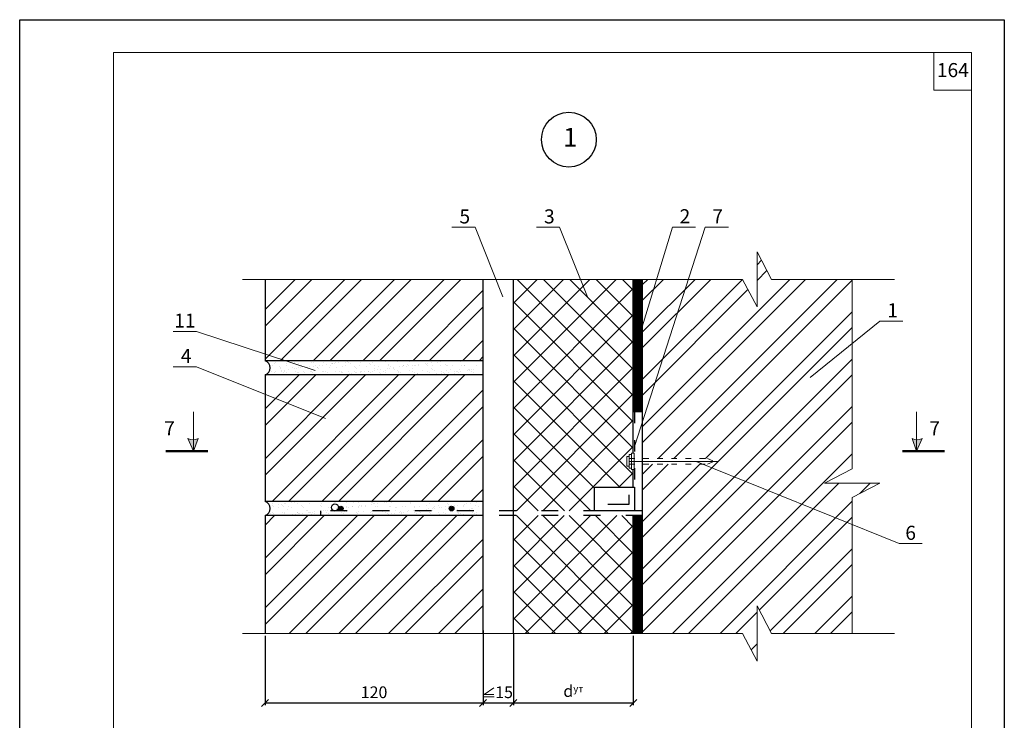
# Model space of a CAD drawing. Units: millimetres. Extents: x -1127 to 2017, y 6600 to 6900.
# Drawn here: x 325 to 535, y 6751 to 6900 of the extents above; entities that cross this region are included whole.
import ezdxf

# ---------------------------------------------------------------- set-up
doc = ezdxf.new("R2010")
doc.units = ezdxf.units.MM
doc.header["$PDMODE"] = 2
doc.linetypes.add('ACAD_ISO03W100', pattern=[30, 12, -18])
doc.layers.get('0').update_dxf_attribs({"plot": 0})
for name, color, linetype, lineweight in [('Вспомогат. линии', 130, 'Continuous', 13), ('вспомогательные линии', 161, 'Continuous', 13), ('Механ. крепление', 192, 'Continuous', 15), ('Надписи', 180, 'Continuous', 13), ('Размеры', 200, 'Continuous', 13), ('Стены', 14, 'Continuous', 30), ('Штампы', 7, 'Continuous', 15), ('Штрих', 151, 'Continuous', 9), ('Штрих доски', 31, 'Continuous', 9)]:
    doc.layers.add(name, color=color, linetype=linetype, lineweight=lineweight)
doc.styles.get("Standard").update_dxf_attribs({"font": 'TIMES.TTF'})
doc.dimstyles.new('ISO-25', dxfattribs={"dimtxt": 2.5, "dimasz": 1.5, "dimexe": 0.5, "dimexo": 0.5, "dimgap": 1, "dimtad": 1, "dimlfac": 100, "dimtxsty": 'Standard', "dimblk": 'OBLIQUE', "dimblk1": 'OBLIQUE', "dimblk2": 'OPEN', "dimcen": 1.5, "dimadec": 0, "dimazin": 0, "dimtfac": 1, "dimtmove": 1, "dimatfit": 3, "dimldrblk": 'OPEN30', "dimfxl": 0, "dimarcsym": 0})

# ---------------------------------------------------------------- blocks, each defined once
blk = doc.blocks.new('_Oblique')
at = {"color": 0, "linetype": 'ByBlock', "lineweight": -2}
blk.add_line((-0.5, -0.5), (0.5, 0.5), dxfattribs=at)
blk = doc.blocks.new('*D96')
at = {"layer": 'Defpoints', "color": 0}
for p in [(377.29, 6769.23), (423.79, 6769.23), (423.79, 6754.45)]:
    blk.add_point(p, dxfattribs=at)
at = {"layer": 'Размеры', "color": 0, "lineweight": -2}
for p, q in [((377.29, 6768.73), (377.29, 6753.95)), ((423.79, 6768.73), (423.79, 6753.95)), ((377.29, 6754.45), (423.79, 6754.45))]:
    blk.add_line(p, q, dxfattribs=at)
at = {"layer": 'Размеры', "color": 0, "lineweight": -2, "xscale": 1.5, "yscale": 1.5, "zscale": 1.5, "rotation": 180}
blk.add_blockref('_Oblique', (377.29, 6754.45), dxfattribs=at)
at = {"layer": 'Размеры', "color": 0, "lineweight": -2, "xscale": 1.5, "yscale": 1.5, "zscale": 1.5}
blk.add_blockref('_Oblique', (423.79, 6754.45), dxfattribs=at)
at = {"layer": 'Размеры', "color": 0, "insert": (400.54, 6756.72), "char_height": 2.5, "attachment_point": 5}
blk.add_mtext('{\\fTimes New Roman|b0|i0|c204|p18;120}', dxfattribs=at)
blk = doc.blocks.new('_Open')
at = {"color": 0, "linetype": 'ByBlock', "lineweight": -2}
for p, q in [((-1, 0.17), (0, 0)), ((-1, -0.17), (0, 0)), ((0, 0), (-1, 0))]:
    blk.add_line(p, q, dxfattribs=at)
blk = doc.blocks.new('_Open30')
at = {"layer": 'Размеры', "color": 0, "lineweight": -2}
for p, q in [((-1, 0.27), (0, 0)), ((0, 0), (-1, -0.27)), ((0, 0), (-1, 0))]:
    blk.add_line(p, q, dxfattribs=at)
blk = doc.blocks.new('*D97')
at = {"layer": 'Defpoints', "color": 0}
for p in [(423.79, 6770.4), (430.25, 6769.61), (430.25, 6754.45)]:
    blk.add_point(p, dxfattribs=at)
at = {"layer": 'Размеры', "color": 0, "lineweight": -2}
for p, q in [((423.79, 6769.9), (423.79, 6753.95)), ((430.25, 6769.11), (430.25, 6753.95)), ((423.79, 6754.45), (430.25, 6754.45))]:
    blk.add_line(p, q, dxfattribs=at)
at = {"layer": 'Размеры', "color": 0, "lineweight": -2, "xscale": 1.5, "yscale": 1.5, "zscale": 1.5, "rotation": 180}
blk.add_blockref('_Oblique', (423.79, 6754.45), dxfattribs=at)
at = {"layer": 'Размеры', "color": 0, "lineweight": -2, "xscale": 1.5, "yscale": 1.5, "zscale": 1.5}
blk.add_blockref('_Oblique', (430.25, 6754.45), dxfattribs=at)
at = {"layer": 'Размеры', "color": 0, "insert": (428.27, 6756.72), "char_height": 2.5, "attachment_point": 5}
blk.add_mtext('{\\fTimes New Roman|b0|i0|c204|p18;15  }', dxfattribs=at)
blk = doc.blocks.new('*D98')
at = {"layer": 'Defpoints', "color": 0}
for p in [(430.25, 6769.61), (455.82, 6769.23), (455.82, 6754.45)]:
    blk.add_point(p, dxfattribs=at)
at = {"layer": 'Размеры', "color": 0, "lineweight": -2}
for p, q in [((430.25, 6769.11), (430.25, 6753.95)), ((455.82, 6768.73), (455.82, 6753.95)), ((430.25, 6754.45), (455.82, 6754.45))]:
    blk.add_line(p, q, dxfattribs=at)
at = {"layer": 'Размеры', "color": 0, "lineweight": -2, "xscale": 1.5, "yscale": 1.5, "zscale": 1.5, "rotation": 180}
blk.add_blockref('_Oblique', (430.25, 6754.45), dxfattribs=at)
at = {"layer": 'Размеры', "color": 0, "lineweight": -2, "xscale": 1.5, "yscale": 1.5, "zscale": 1.5}
blk.add_blockref('_Oblique', (455.82, 6754.45), dxfattribs=at)
at = {"layer": 'Размеры', "color": 0, "insert": (443.03, 6756.97), "char_height": 2.5, "attachment_point": 5}
blk.add_mtext('{\\fSymbol|b0|i0|c2|p18;d\\fTimes New Roman|b0|i0|c204|p18;\\H0.6x;ут\\H1.667x;   }', dxfattribs=at)

msp = doc.modelspace()

# ---------------------------------------------------------------- hatches: boundary and pattern name
at = {"layer": 'Стены', "linetype": 'Continuous', "lineweight": 15}
h = msp.add_hatch(color=0, dxfattribs=at)
h.paths.add_polyline_path([(362.05263, 6810.50576, -0.173713468), (360.8489, 6810.8494), (362.04694, 6808.11823)])
h.paths.add_polyline_path([(363.01188, 6810.8494, -0.139944318), (362.05263, 6810.50576), (362.04694, 6808.11823)])
h = msp.add_hatch(color=0, dxfattribs=at)
h.paths.add_polyline_path([(516.24031, 6810.50576, 0.173713468), (517.44404, 6810.8494), (516.246, 6808.11823)])
h.paths.add_polyline_path([(515.28106, 6810.8494, 0.139944318), (516.24031, 6810.50576), (516.246, 6808.11823)])
at = {"layer": 'Штрих'}
h = msp.add_hatch(dxfattribs=at)
h.set_pattern_fill('ANSI32', color=0, scale=20, style=0)
h.set_pattern_definition([(45, (-844.393, 6772.777), (-5.3033, 5.3033), []), (45, (-840.857, 6772.777), (-5.3033, 5.3033), [])])
h.paths.add_polyline_path([(423.79116, 6827.40394), (423.79116, 6844.74759), (377.28831, 6844.74759), (377.28831, 6827.40394)])
h.paths.add_polyline_path([(377.28831, 6824.40394), (377.28831, 6797.40394), (423.79116, 6797.40394), (423.79116, 6824.40394)])
h.paths.add_polyline_path([(389.2082, 6794.40394), (377.28831, 6794.40394), (377.28831, 6769.23491), (423.79116, 6769.23491), (423.79116, 6794.40394)])
at = {"layer": 'Штрих', "linetype": 'Continuous'}
for points in [[(393.92782, 6795.89915, 1), (392.93579, 6795.89915, 1)], [(392.93579, 6795.89915, 0.311995512), (393.25656, 6795.43512), (393.60705, 6795.43512, 0.311995512), (393.92782, 6795.89915, 1)], [(417.5583, 6795.86797, 1), (416.56627, 6795.86797, 1)], [(416.56627, 6795.86797, 0.311995512), (416.88704, 6795.40394), (417.23753, 6795.40394, 0.311995512), (417.5583, 6795.86797, 1)]]:
    msp.add_hatch(color=0, dxfattribs=at).paths.add_polyline_path(points)
at = {"layer": 'Штрих доски', "linetype": 'Continuous', "ltscale": 100}
h = msp.add_hatch(dxfattribs=at)
h.set_pattern_fill('ANSI32', color=0, scale=0.75, style=0)
h.set_pattern_definition([(45, (-4.586, 814.617), (-5.051394, 5.051394), []), (45, (-1.219, 814.617), (-5.051394, 5.051394), [])])
h.paths.add_polyline_path([(502.51734, 6844.74759), (485.30744, 6844.74759), (482.22348, 6850.63159), (482.22348, 6844.74759), (482.22348, 6838.8636), (479.13951, 6844.74759), (467.1807, 6844.74759), (457.81838, 6818.75625), (457.81838, 6818.61107), (457.81838, 6806.54112), (471.68059, 6806.54112), (473.04393, 6805.94112), (471.68059, 6805.34112), (457.81838, 6805.34112), (457.81838, 6769.23491), (479.13951, 6769.23491), (482.22348, 6763.35091), (482.22348, 6769.23491), (482.22348, 6775.11891), (485.30744, 6769.23491), (502.51734, 6769.23491), (502.51734, 6798.21288), (508.40134, 6801.29685), (502.51734, 6801.29685), (496.63335, 6801.29685), (502.51734, 6804.38081)])
h.paths.add_polyline_path([(467.1807, 6844.74759), (460.82208, 6844.74759), (457.81838, 6834.8478), (457.81838, 6818.75625)], flags=17)
h.paths.add_polyline_path([(460.82208, 6844.74759), (457.81838, 6844.74759), (457.81838, 6835.51153), (457.81838, 6834.8478)], flags=16)
h = msp.add_hatch(dxfattribs=at)
h.set_pattern_fill('ANSI37', color=0, scale=1.25, style=0)
h.set_pattern_definition([(45, (-4.5863, 814.617), (-2.80633, 2.80633), []), (135, (-4.5863, 814.617), (-2.80633, -2.80633), [])])
h.paths.add_polyline_path([(455.81838, 6844.74759), (430.24941, 6844.74759), (430.24941, 6795.40394), (447.54058, 6795.40394), (447.54058, 6800.40871), (455.81838, 6800.40871), (455.81838, 6804.2119), (455.47579, 6804.2119), (455.47579, 6804.503), (454.9487, 6804.503), (454.9487, 6804.92111), (454.42161, 6804.92111), (454.42161, 6806.95987), (454.9487, 6806.95987), (454.9487, 6807.37798), (455.47579, 6807.37925), (455.47579, 6807.67035), (455.81838, 6807.67035)])
h.paths.add_polyline_path([(455.81838, 6794.40394), (430.24941, 6794.40394), (430.24941, 6769.23491), (455.81838, 6769.23491), (455.81838, 6777.50348)])

# ---------------------------------------------------------------- linework, layer by layer
at = {"color": 0}
for p, q in [((324.95806, 6604.10722), (324.95806, 6900.10722)), ((324.95806, 6900.10722), (534.95806, 6900.10722)), ((534.95806, 6900.10722), (534.95806, 6604.10722))]:
    msp.add_line(p, q, dxfattribs=at)
at = {"layer": 'Вспомогат. линии', "color": 0}
for p, q in [((485.30744, 6844.74759), (482.22348, 6850.63159)), ((482.22348, 6850.63159), (482.22348, 6844.74759)), ((479.13951, 6844.74759), (372.50398, 6844.74759)), ((479.13951, 6844.74759), (482.22348, 6838.8636)), ((482.22348, 6838.8636), (482.22348, 6844.74759)), ((511.57111, 6844.74759), (485.30744, 6844.74759)), ((502.51734, 6844.74759), (502.51734, 6804.38081)), ((502.51734, 6804.38081), (496.63335, 6801.29685)), ((496.63335, 6801.29685), (502.51734, 6801.29685)), ((502.51734, 6798.21288), (508.40134, 6801.29685)), ((508.40134, 6801.29685), (502.51734, 6801.29685)), ((502.51734, 6798.21288), (502.51734, 6769.23491)), ((482.22348, 6775.11891), (482.22348, 6769.23491)), ((485.30744, 6769.23491), (482.22348, 6775.11891)), ((479.13951, 6769.23491), (372.50398, 6769.23491)), ((479.13951, 6769.23491), (482.22348, 6763.35091)), ((482.22348, 6763.35091), (482.22348, 6769.23491)), ((511.57111, 6769.23491), (485.30744, 6769.23491))]:
    msp.add_line(p, q, dxfattribs=at)
at = {"layer": 'вспомогательные линии', "color": 0, "linetype": 'Continuous', "lineweight": 30}
msp.add_circle((442.08164, 6874.54236), 5.84184, dxfattribs=at)
at = {"layer": 'Механ. крепление', "color": 0, "linetype": 'ACAD_ISO03W100', "lineweight": 30, "ltscale": 0.2}
for p, q in [((456.11916, 6816.47831), (456.11916, 6795.40394)), ((389.2082, 6794.40394), (389.2082, 6795.40394))]:
    msp.add_line(p, q, dxfattribs=at)
at = {"layer": 'Механ. крепление', "color": 0, "linetype": 'ACAD_ISO03W100', "ltscale": 0.1}
for p, q in [((454.9487, 6806.54112), (471.68059, 6806.54112)), ((471.68059, 6806.54112), (473.04393, 6805.94112)), ((454.9487, 6805.34112), (471.68059, 6805.34112)), ((471.68059, 6805.34112), (473.04393, 6805.94112))]:
    msp.add_line(p, q, dxfattribs=at)
at = {"layer": 'Механ. крепление', "color": 0}
msp.add_line((454.9487, 6805.94112), (474.01079, 6805.94112), dxfattribs=at)
at = {"layer": 'Механ. крепление', "color": 0, "linetype": 'ACAD_ISO03W100', "lineweight": 30, "ltscale": 0.3}
for p, q in [((457.81838, 6795.40394), (389.2082, 6795.40394)), ((457.81838, 6794.40394), (389.2082, 6794.40394))]:
    msp.add_line(p, q, dxfattribs=at)
at = {"layer": 'Механ. крепление', "color": 0}
for points in [[(454.42161, 6804.92111), (454.42161, 6806.95987), (454.9487, 6806.95987), (454.9487, 6804.92111)], [(454.9487, 6804.503), (454.9487, 6807.37798), (455.47579, 6807.37925), (455.47579, 6804.503)], [(455.47579, 6804.2119), (455.47579, 6807.67035), (456.00288, 6807.67035), (456.00288, 6804.2119)]]:
    msp.add_lwpolyline(points, close=True, dxfattribs=at)
at = {"layer": 'Надписи', "color": 0}
for p, q in [((422.06717, 6855.85078), (417.14121, 6855.85078)), ((428.0067, 6841.0315), (422.06717, 6855.85078)), ((440.10886, 6855.85078), (435.1829, 6855.85078)), ((446.04839, 6841.0315), (440.10886, 6855.85078)), ((456.11916, 6809.13822), (471.18017, 6855.85078)), ((457.03391, 6832.26227), (464.19089, 6855.85078)), ((469.11686, 6855.85078), (464.19089, 6855.85078)), ((476.10613, 6855.85078), (471.18017, 6855.85078)), ((493.56662, 6823.8021), (508.39511, 6835.8414)), ((513.32107, 6835.8414), (508.39511, 6835.8414)), ((362.63758, 6833.61596), (357.71162, 6833.61596)), ((387.95454, 6825.34585), (362.63758, 6833.61596)), ((362.63758, 6826.11861), (357.71162, 6826.11861)), ((390.19016, 6815.11771), (362.63758, 6826.11861)), ((469.24367, 6805.94112), (512.50309, 6788.43519)), ((517.42905, 6788.43519), (512.50309, 6788.43519))]:
    msp.add_line(p, q, dxfattribs=at)
at = {"layer": 'Размеры', "color": 0}
for points in [[(426.10908, 6757.6871), (424.03467, 6756.25772), (426.06994, 6756.25772)], [(426.14823, 6755.71065), (424.03467, 6755.71065)]]:
    msp.add_lwpolyline(points, dxfattribs=at)
at = {"layer": 'Стены', "color": 0, "linetype": 'Continuous'}
for p, q in [((377.28831, 6844.74759), (377.28831, 6827.40394)), ((423.79116, 6827.40394), (377.28831, 6827.40394)), ((423.79116, 6824.40394), (377.28831, 6824.40394)), ((377.28831, 6824.40394), (377.28831, 6797.40394)), ((423.79116, 6797.40394), (377.28831, 6797.40394)), ((377.28831, 6794.40394), (377.28831, 6769.23491)), ((423.79116, 6794.40394), (377.28831, 6794.40394))]:
    msp.add_line(p, q, dxfattribs=at)
at = {"layer": 'Стены', "color": 0}
for p, q in [((423.79116, 6769.23491), (423.79116, 6844.74759)), ((430.24941, 6769.23491), (430.24941, 6844.74759)), ((455.81838, 6807.67035), (455.81838, 6844.74759)), ((457.81838, 6769.23491), (457.81838, 6844.74759)), ((457.81838, 6816.47831), (456.11916, 6816.47831)), ((455.81838, 6800.40871), (455.81838, 6804.2119)), ((455.81838, 6769.23491), (455.81838, 6794.40394))]:
    msp.add_line(p, q, dxfattribs=at)
at = {"layer": 'Стены', "color": 0, "linetype": 'Continuous', "lineweight": 15}
for p, q in [((362.04662, 6808.13236), (362.04662, 6816.48106)), ((516.24632, 6808.13236), (516.24632, 6816.48106))]:
    msp.add_line(p, q, dxfattribs=at)
at = {"layer": 'Стены', "color": 0, "linetype": 'Continuous', "lineweight": 50, "ltscale": 0.5}
for p, q in [((356.11442, 6808.13236), (365.06492, 6808.13236)), ((522.17851, 6808.13236), (513.22801, 6808.13236))]:
    msp.add_line(p, q, dxfattribs=at)
at = {"layer": 'Стены', "color": 0, "linetype": 'Continuous', "lineweight": 15}
for points in [[(360.8489, 6810.8494), (362.04694, 6808.11823), (363.01188, 6810.8494)], [(517.44404, 6810.8494), (516.246, 6808.11823), (515.28106, 6810.8494)]]:
    msp.add_lwpolyline(points, dxfattribs=at)
at = {"layer": 'Стены', "color": 0, "linetype": 'Continuous'}
msp.add_lwpolyline([(447.54058, 6800.40871), (456.11916, 6800.40871), (456.11916, 6795.40394), (447.54058, 6795.40394)], close=True, dxfattribs=at)
msp.add_lwpolyline([(450.37996, 6796.81627), (454.95936, 6796.81627), (454.95936, 6798.81248)], dxfattribs=at)
for centre, radius in [((392.19715, 6796.11597), 0.74402), ((393.4318, 6795.89915), 0.49602), ((417.06228, 6795.86797), 0.49602)]:
    msp.add_circle(centre, radius, dxfattribs=at)
for centre in [(376.78831, 6825.90394), (376.78831, 6795.90394)]:
    msp.add_arc(centre, 1.58114, 288.4349488, 71.5650512, dxfattribs=at)
at = {"layer": 'Стены', "color": 0, "linetype": 'Continuous', "lineweight": 15}
for centre in [(361.93039, 6812.35765), (516.36255, 6812.35765)]:
    msp.add_arc(centre, 1.85592, 234.3576224, 305.6423776, dxfattribs=at)
at = {"layer": 'Штампы', "color": 0}
for p, q in [((344.95806, 6611.10722), (344.95806, 6893.10722)), ((344.95806, 6893.10722), (527.95806, 6893.10722)), ((527.95806, 6893.10722), (527.95806, 6611.10722))]:
    msp.add_line(p, q, dxfattribs=at)
msp.add_lwpolyline([(527.95806, 6885.10722), (519.95806, 6885.10722), (519.95806, 6893.10722)], dxfattribs=at)
at = {"layer": 'Штрих', "color": 0, "linetype": 'Continuous'}
for p, q in [((380.38131, 6827.35248), (380.38131, 6827.35248)), ((383.49545, 6827.35814), (383.49545, 6827.35814)), ((386.60959, 6827.3638), (386.60959, 6827.3638)), ((389.72374, 6827.36946), (389.72374, 6827.36946)), ((392.83788, 6827.37512), (392.83788, 6827.37512)), ((394.3412, 6827.11513), (394.3412, 6827.11513)), ((394.86171, 6827.18365), (394.86171, 6827.18365)), ((395.6747, 6827.29068), (395.6747, 6827.29068)), ((395.95202, 6827.38078), (395.95202, 6827.38078)), ((397.61982, 6827.10889), (397.61982, 6827.10889)), ((399.06616, 6827.38644), (399.06616, 6827.38644)), ((402.1803, 6827.3921), (402.1803, 6827.3921)), ((402.8788, 6827.19393), (402.8788, 6827.19393)), ((405.29444, 6827.39776), (405.29444, 6827.39776)), ((405.49639, 6827.22732), (405.49639, 6827.22732)), ((408.05448, 6827.21505), (408.05448, 6827.21505)), ((408.40859, 6827.40341), (408.40859, 6827.40341)), ((410.75537, 6827.31236), (410.75537, 6827.31236)), ((410.84906, 6827.35068), (410.84906, 6827.35068)), ((413.37296, 6827.34575), (413.37296, 6827.34575)), ((414.10561, 6827.12801), (414.10561, 6827.12801)), ((414.62612, 6827.19653), (414.62612, 6827.19653)), ((415.4391, 6827.30357), (415.4391, 6827.30357)), ((415.93105, 6827.33348), (415.93105, 6827.33348)), ((418.72663, 6827.39678), (418.72663, 6827.39678)), ((418.91095, 6827.22789), (418.91095, 6827.22789)), ((378.71107, 6825.05738), (378.71107, 6825.05738)), ((378.78527, 6826.37968), (378.78527, 6826.37968)), ((379.24908, 6826.83865), (379.24908, 6826.83865)), ((379.47151, 6827.04464), (379.47151, 6827.04464)), ((379.52406, 6825.16441), (379.52406, 6825.16441)), ((380.46684, 6826.13259), (380.46684, 6826.13259)), ((380.51797, 6825.83715), (380.51797, 6825.83715)), ((380.65116, 6825.96369), (380.65116, 6825.96369)), ((380.76724, 6825.11703), (380.76724, 6825.11703)), ((380.88234, 6825.34323), (380.88234, 6825.34323)), ((381.40285, 6825.41176), (381.40285, 6825.41176)), ((381.52115, 6825.1665), (381.52115, 6825.1665)), ((381.86667, 6826.87204), (381.86667, 6826.87204)), ((381.89941, 6826.38534), (381.89941, 6826.38534)), ((382.21583, 6825.51879), (382.21583, 6825.51879)), ((383.21886, 6825.93445), (383.21886, 6825.93445)), ((383.47297, 6827.01027), (383.47297, 6827.01027)), ((383.57411, 6825.69761), (383.57411, 6825.69761)), ((383.65729, 6826.84137), (383.65729, 6826.84137)), ((383.88138, 6825.12269), (383.88138, 6825.12269)), ((384.09462, 6825.76614), (384.09462, 6825.76614)), ((384.42476, 6826.85977), (384.42476, 6826.85977)), ((384.52727, 6826.04417), (384.52727, 6826.04417)), ((384.9076, 6825.87317), (384.9076, 6825.87317)), ((385.01356, 6826.391), (385.01356, 6826.391)), ((385.5226, 6825.13213), (385.5226, 6825.13213)), ((385.83645, 6825.96784), (385.83645, 6825.96784)), ((386.26588, 6826.05199), (386.26588, 6826.05199)), ((386.78639, 6826.12052), (386.78639, 6826.12052)), ((386.99553, 6825.12835), (386.99553, 6825.12835)), ((387.12565, 6826.95708), (387.12565, 6826.95708)), ((387.18865, 6825.03026), (387.18865, 6825.03026)), ((387.5334, 6826.92185), (387.5334, 6826.92185)), ((387.59938, 6826.22755), (387.59938, 6826.22755)), ((388.1277, 6826.39666), (388.1277, 6826.39666)), ((388.39454, 6825.95557), (388.39454, 6825.95557)), ((388.52872, 6826.0098), (388.52872, 6826.0098)), ((388.71304, 6825.8409), (388.71304, 6825.8409)), ((388.95766, 6826.40637), (388.95766, 6826.40637)), ((389.47817, 6826.47489), (389.47817, 6826.47489)), ((389.58303, 6825.04371), (389.58303, 6825.04371)), ((389.74324, 6826.99047), (389.74324, 6826.99047)), ((389.80624, 6825.06364), (389.80624, 6825.06364)), ((390.10967, 6825.13401), (390.10967, 6825.13401)), ((390.29115, 6826.58193), (390.29115, 6826.58193)), ((391.09544, 6826.05288), (391.09544, 6826.05288)), ((391.24184, 6826.40232), (391.24184, 6826.40232)), ((391.53485, 6826.88748), (391.53485, 6826.88748)), ((391.64943, 6826.76075), (391.64943, 6826.76075)), ((391.71917, 6826.71858), (391.71917, 6826.71858)), ((392.16994, 6826.82927), (392.16994, 6826.82927)), ((392.30133, 6826.9782), (392.30133, 6826.9782)), ((392.36433, 6825.05137), (392.36433, 6825.05137)), ((392.58916, 6825.92138), (392.58916, 6825.92138)), ((392.98292, 6826.9363), (392.98292, 6826.9363)), ((393.22381, 6825.13967), (393.22381, 6825.13967)), ((393.58448, 6825.00934), (393.58448, 6825.00934)), ((393.71303, 6826.08627), (393.71303, 6826.08627)), ((394.35598, 6826.40798), (394.35598, 6826.40798)), ((395.00223, 6827.07551), (395.00223, 6827.07551)), ((395.06522, 6825.14868), (395.06522, 6825.14868)), ((395.59528, 6826.79906), (395.59528, 6826.79906)), ((396.27112, 6826.074), (396.27112, 6826.074)), ((396.33795, 6825.14533), (396.33795, 6825.14533)), ((396.59061, 6825.88701), (396.59061, 6825.88701)), ((396.77493, 6825.71811), (396.77493, 6825.71811)), ((397.47012, 6826.41364), (397.47012, 6826.41364)), ((397.68281, 6825.18207), (397.68281, 6825.18207)), ((397.95497, 6825.00174), (397.95497, 6825.00174)), ((398.47548, 6825.07026), (398.47548, 6825.07026)), ((398.97201, 6826.17131), (398.97201, 6826.17131)), ((399.28846, 6825.17729), (399.28846, 6825.17729)), ((399.45209, 6825.15099), (399.45209, 6825.15099)), ((399.59673, 6826.76469), (399.59673, 6826.76469)), ((399.78105, 6826.59579), (399.78105, 6826.59579)), ((400.17791, 6827.09663), (400.17791, 6827.09663)), ((400.2409, 6825.1698), (400.2409, 6825.1698)), ((400.58427, 6826.4193), (400.58427, 6826.4193)), ((400.64674, 6825.35612), (400.64674, 6825.35612)), ((400.65104, 6825.79859), (400.65104, 6825.79859)), ((401.16725, 6825.42464), (401.16725, 6825.42464)), ((401.5896, 6826.2047), (401.5896, 6826.2047)), ((401.98024, 6825.53167), (401.98024, 6825.53167)), ((402.56624, 6825.15664), (402.56624, 6825.15664)), ((402.94179, 6825.26711), (402.94179, 6825.26711)), ((403.33852, 6825.71049), (403.33852, 6825.71049)), ((403.65717, 6826.67627), (403.65717, 6826.67627)), ((403.69841, 6826.42496), (403.69841, 6826.42496)), ((403.85903, 6825.77902), (403.85903, 6825.77902)), ((404.14769, 6826.19243), (404.14769, 6826.19243)), ((404.65249, 6825.76422), (404.65249, 6825.76422)), ((404.67201, 6825.88605), (404.67201, 6825.88605)), ((404.83681, 6825.59532), (404.83681, 6825.59532)), ((405.55938, 6825.3005), (405.55938, 6825.3005)), ((405.68038, 6825.1623), (405.68038, 6825.1623)), ((406.03029, 6826.06487), (406.03029, 6826.06487)), ((406.5508, 6826.1334), (406.5508, 6826.1334)), ((406.81255, 6826.43062), (406.81255, 6826.43062)), ((406.84858, 6826.28974), (406.84858, 6826.28974)), ((407.36378, 6826.24043), (407.36378, 6826.24043)), ((407.65862, 6826.6419), (407.65862, 6826.6419)), ((407.84294, 6826.473), (407.84294, 6826.473)), ((408.11747, 6825.28823), (408.11747, 6825.28823)), ((408.71293, 6825.6758), (408.71293, 6825.6758)), ((408.72206, 6826.41925), (408.72206, 6826.41925)), ((408.79452, 6825.16796), (408.79452, 6825.16796)), ((409.24257, 6826.48778), (409.24257, 6826.48778)), ((409.46617, 6826.32312), (409.46617, 6826.32312)), ((409.92669, 6826.43628), (409.92669, 6826.43628)), ((410.05556, 6826.59481), (410.05556, 6826.59481)), ((410.81837, 6825.38554), (410.81837, 6825.38554)), ((411.41384, 6826.77363), (411.41384, 6826.77363)), ((411.71905, 6826.55348), (411.71905, 6826.55348)), ((411.90866, 6825.17362), (411.90866, 6825.17362)), ((411.93434, 6826.84216), (411.93434, 6826.84216)), ((412.02426, 6826.31085), (412.02426, 6826.31085)), ((412.71438, 6825.64143), (412.71438, 6825.64143)), ((412.74733, 6826.94919), (412.74733, 6826.94919)), ((412.8987, 6825.47254), (412.8987, 6825.47254)), ((413.04083, 6826.44193), (413.04083, 6826.44193)), ((413.43596, 6825.41892), (413.43596, 6825.41892)), ((414.72516, 6826.40816), (414.72516, 6826.40816)), ((415.0228, 6825.17928), (415.0228, 6825.17928)), ((415.7205, 6826.51911), (415.7205, 6826.51911)), ((415.90482, 6826.35021), (415.90482, 6826.35021)), ((415.99405, 6825.40666), (415.99405, 6825.40666)), ((416.15498, 6826.44759), (416.15498, 6826.44759)), ((416.77481, 6825.55301), (416.77481, 6825.55301)), ((417.34275, 6826.44155), (417.34275, 6826.44155)), ((417.71938, 6825.01462), (417.71938, 6825.01462)), ((418.13694, 6825.18494), (418.13694, 6825.18494)), ((418.23989, 6825.08315), (418.23989, 6825.08315)), ((418.69494, 6825.50396), (418.69494, 6825.50396)), ((419.05287, 6825.19018), (419.05287, 6825.19018)), ((419.26912, 6826.45325), (419.26912, 6826.45325)), ((419.78094, 6826.43069), (419.78094, 6826.43069)), ((419.90084, 6826.42928), (419.90084, 6826.42928)), ((420.41115, 6825.369), (420.41115, 6825.369)), ((420.77626, 6825.51864), (420.77626, 6825.51864)), ((420.93166, 6825.43752), (420.93166, 6825.43752)), ((420.96058, 6825.34975), (420.96058, 6825.34975)), ((421.25109, 6825.1906), (421.25109, 6825.1906)), ((421.31253, 6825.53735), (421.31253, 6825.53735)), ((421.74464, 6825.54456), (421.74464, 6825.54456)), ((422.38326, 6826.45891), (422.38326, 6826.45891)), ((378.0748, 6824.84272), (378.0748, 6824.84272)), ((378.19057, 6824.98885), (378.19057, 6824.98885)), ((379.31207, 6824.91183), (379.31207, 6824.91183)), ((381.18894, 6824.84838), (381.18894, 6824.84838)), ((381.92966, 6824.94522), (381.92966, 6824.94522)), ((384.30308, 6824.85404), (384.30308, 6824.85404)), ((384.48775, 6824.93295), (384.48775, 6824.93295)), ((385.70692, 6824.96323), (385.70692, 6824.96323)), ((387.41722, 6824.8597), (387.41722, 6824.8597)), ((390.53136, 6824.86536), (390.53136, 6824.86536)), ((393.64551, 6824.87102), (393.64551, 6824.87102)), ((393.7688, 6824.84044), (393.7688, 6824.84044)), ((393.90492, 6824.46854), (393.90492, 6824.46854)), ((395.2632, 6824.64736), (395.2632, 6824.64736)), ((395.78371, 6824.71588), (395.78371, 6824.71588)), ((396.59669, 6824.82292), (396.59669, 6824.82292)), ((396.75965, 6824.87668), (396.75965, 6824.87668)), ((397.64491, 6824.92092), (397.64491, 6824.92092)), ((399.87379, 6824.88234), (399.87379, 6824.88234)), ((401.64637, 6824.88655), (401.64637, 6824.88655)), ((401.83068, 6824.71765), (401.83068, 6824.71765)), ((402.98793, 6824.88799), (402.98793, 6824.88799)), ((405.7068, 6824.79813), (405.7068, 6824.79813)), ((406.10207, 6824.89365), (406.10207, 6824.89365)), ((409.21622, 6824.89931), (409.21622, 6824.89931)), ((409.70825, 6824.76376), (409.70825, 6824.76376)), ((409.89257, 6824.59486), (409.89257, 6824.59486)), ((412.33036, 6824.90497), (412.33036, 6824.90497)), ((413.66932, 6824.48142), (413.66932, 6824.48142)), ((413.76868, 6824.67534), (413.76868, 6824.67534)), ((414.78815, 6824.48134), (414.78815, 6824.48134)), ((415.0276, 6824.66024), (415.0276, 6824.66024)), ((415.4445, 6824.91063), (415.4445, 6824.91063)), ((415.54811, 6824.72877), (415.54811, 6824.72877)), ((416.3611, 6824.8358), (416.3611, 6824.8358)), ((417.40574, 6824.51473), (417.40574, 6824.51473)), ((417.77013, 6824.64097), (417.77013, 6824.64097)), ((417.95445, 6824.47207), (417.95445, 6824.47207)), ((418.55864, 6824.91629), (418.55864, 6824.91629)), ((419.96383, 6824.50246), (419.96383, 6824.50246)), ((421.67278, 6824.92195), (421.67278, 6824.92195)), ((421.83057, 6824.55255), (421.83057, 6824.55255)), ((377.61628, 6797.28062), (377.61628, 6797.28062)), ((378.89892, 6796.60145), (378.89892, 6796.60145)), ((378.90478, 6796.94706), (378.90478, 6796.94706)), ((379.13439, 6796.31348), (379.13439, 6796.31348)), ((380.25697, 6796.00947), (380.25697, 6796.00947)), ((380.2572, 6796.78028), (380.2572, 6796.78028)), ((380.73042, 6797.28628), (380.73042, 6797.28628)), ((380.77771, 6796.8488), (380.77771, 6796.8488)), ((381.0134, 6796.5735), (381.0134, 6796.5735)), ((381.19772, 6796.4046), (381.19772, 6796.4046)), ((381.46287, 6796.93479), (381.46287, 6796.93479)), ((381.5907, 6796.95583), (381.5907, 6796.95583)), ((382.06771, 6795.6074), (382.06771, 6795.6074)), ((382.24853, 6796.31914), (382.24853, 6796.31914)), ((382.87456, 6796.04286), (382.87456, 6796.04286)), ((382.94898, 6797.13465), (382.94898, 6797.13465)), ((383.46949, 6797.20318), (383.46949, 6797.20318)), ((383.84457, 6797.29194), (383.84457, 6797.29194)), ((384.16376, 6797.0321), (384.16376, 6797.0321)), ((384.20384, 6797.28228), (384.20384, 6797.28228)), ((384.28247, 6797.31021), (384.28247, 6797.31021)), ((385.07383, 6796.48508), (385.07383, 6796.48508)), ((385.36267, 6796.3248), (385.36267, 6796.3248)), ((385.43265, 6796.03059), (385.43265, 6796.03059)), ((386.78135, 6797.06549), (386.78135, 6797.06549)), ((386.95871, 6797.2976), (386.95871, 6797.2976)), ((388.07996, 6797.36275), (388.07996, 6797.36275)), ((389.07528, 6796.45071), (389.07528, 6796.45071)), ((389.2596, 6796.28181), (389.2596, 6796.28181)), ((389.33944, 6797.05322), (389.33944, 6797.05322)), ((390.07285, 6797.30326), (390.07285, 6797.30326)), ((390.75114, 6796.16129), (390.75114, 6796.16129)), ((391.59095, 6796.33612), (391.59095, 6796.33612)), ((391.94629, 6795.73002), (391.94629, 6795.73002)), ((392.04034, 6797.15052), (392.04034, 6797.15052)), ((392.08141, 6797.32838), (392.08141, 6797.32838)), ((392.26573, 6797.15949), (392.26573, 6797.15949)), ((392.4668, 6795.79855), (392.4668, 6795.79855)), ((393.13572, 6796.36229), (393.13572, 6796.36229)), ((393.18699, 6797.30892), (393.18699, 6797.30892)), ((393.27978, 6795.90558), (393.27978, 6795.90558)), ((393.30923, 6796.14902), (393.30923, 6796.14902)), ((394.63806, 6796.0844), (394.63806, 6796.0844)), ((394.65793, 6797.18391), (394.65793, 6797.18391)), ((394.7051, 6796.34178), (394.7051, 6796.34178)), ((395.15857, 6796.15293), (395.15857, 6796.15293)), ((395.97156, 6796.25996), (395.97156, 6796.25996)), ((396.01012, 6796.24633), (396.01012, 6796.24633)), ((396.14184, 6797.23996), (396.14184, 6797.23996)), ((396.30113, 6797.31457), (396.30113, 6797.31457)), ((397.13717, 6796.32792), (397.13717, 6796.32792)), ((397.21602, 6797.17164), (397.21602, 6797.17164)), ((397.32149, 6796.15902), (397.32149, 6796.15902)), ((397.32984, 6796.43878), (397.32984, 6796.43878)), ((397.81924, 6796.34744), (397.81924, 6796.34744)), ((397.85035, 6796.50731), (397.85035, 6796.50731)), ((398.62771, 6796.27971), (398.62771, 6796.27971)), ((398.66333, 6796.61434), (398.66333, 6796.61434)), ((399.41528, 6797.32023), (399.41528, 6797.32023)), ((399.91691, 6797.26895), (399.91691, 6797.26895)), ((400.02161, 6796.79316), (400.02161, 6796.79316)), ((400.14329, 6797.20559), (400.14329, 6797.20559)), ((400.32761, 6797.0367), (400.32761, 6797.0367)), ((400.54212, 6796.86168), (400.54212, 6796.86168)), ((400.93338, 6796.35309), (400.93338, 6796.35309)), ((401.1858, 6796.26745), (401.1858, 6796.26745)), ((401.1976, 6796.2395), (401.1976, 6796.2395)), ((401.3551, 6796.96872), (401.3551, 6796.96872)), ((402.52942, 6797.32589), (402.52942, 6797.32589)), ((402.5345, 6797.30234), (402.5345, 6797.30234)), ((402.71338, 6797.14754), (402.71338, 6797.14754)), ((403.23389, 6797.21606), (403.23389, 6797.21606)), ((403.88669, 6796.36475), (403.88669, 6796.36475)), ((404.04688, 6797.3231), (404.04688, 6797.3231)), ((404.04752, 6796.35875), (404.04752, 6796.35875)), ((404.20373, 6797.11718), (404.20373, 6797.11718)), ((405.09259, 6797.29007), (405.09259, 6797.29007)), ((405.19905, 6796.20513), (405.19905, 6796.20513)), ((405.38337, 6796.03623), (405.38337, 6796.03623)), ((405.64356, 6797.33155), (405.64356, 6797.33155)), ((406.50428, 6796.39814), (406.50428, 6796.39814)), ((407.16166, 6796.36441), (407.16166, 6796.36441)), ((407.79348, 6797.38738), (407.79348, 6797.38738)), ((408.20518, 6797.0828), (408.20518, 6797.0828)), ((408.3895, 6796.91391), (408.3895, 6796.91391)), ((408.7577, 6797.33721), (408.7577, 6797.33721)), ((409.06237, 6796.38587), (409.06237, 6796.38587)), ((409.25948, 6796.11671), (409.25948, 6796.11671)), ((410.27581, 6796.37007), (410.27581, 6796.37007)), ((411.7107, 6795.74291), (411.7107, 6795.74291)), ((411.76327, 6796.48318), (411.76327, 6796.48318)), ((411.87184, 6797.34287), (411.87184, 6797.34287)), ((412.23121, 6795.81143), (412.23121, 6795.81143)), ((412.26561, 6796.99439), (412.26561, 6796.99439)), ((413.04419, 6795.91846), (413.04419, 6795.91846)), ((413.26094, 6796.08234), (413.26094, 6796.08234)), ((413.38995, 6796.37573), (413.38995, 6796.37573)), ((413.44525, 6795.91344), (413.44525, 6795.91344)), ((414.38086, 6796.51657), (414.38086, 6796.51657)), ((414.40247, 6796.09728), (414.40247, 6796.09728)), ((414.92298, 6796.16581), (414.92298, 6796.16581)), ((414.98599, 6797.34853), (414.98599, 6797.34853)), ((415.73596, 6796.27284), (415.73596, 6796.27284)), ((416.26706, 6796.96001), (416.26706, 6796.96001)), ((416.45138, 6796.79112), (416.45138, 6796.79112)), ((416.50409, 6796.38139), (416.50409, 6796.38139)), ((416.93895, 6796.5043), (416.93895, 6796.5043)), ((417.09424, 6796.45166), (417.09424, 6796.45166)), ((417.61475, 6796.52019), (417.61475, 6796.52019)), ((418.10013, 6797.35419), (418.10013, 6797.35419)), ((418.35064, 6795.61237), (418.35064, 6795.61237)), ((418.42774, 6796.62722), (418.42774, 6796.62722)), ((419.61823, 6796.38705), (419.61823, 6796.38705)), ((419.63984, 6796.60161), (419.63984, 6796.60161)), ((419.78602, 6796.80604), (419.78602, 6796.80604)), ((420.30652, 6796.87457), (420.30652, 6796.87457)), ((420.3275, 6796.8716), (420.3275, 6796.8716)), ((420.90873, 6795.6001), (420.90873, 6795.6001)), ((421.11951, 6796.9816), (421.11951, 6796.9816)), ((421.21427, 6797.35985), (421.21427, 6797.35985)), ((421.32282, 6795.95955), (421.32282, 6795.95955)), ((421.50714, 6795.79065), (421.50714, 6795.79065)), ((422.25743, 6796.635), (422.25743, 6796.635)), ((422.47779, 6797.16042), (422.47779, 6797.16042)), ((422.73237, 6796.39271), (422.73237, 6796.39271)), ((378.42391, 6794.77652), (378.42391, 6794.77652)), ((378.96777, 6795.02024), (378.96777, 6795.02024)), ((379.06158, 6794.72973), (379.06158, 6794.72973)), ((381.11636, 6795.05083), (381.11636, 6795.05083)), ((381.52586, 6795.00797), (381.52586, 6795.00797)), ((381.53805, 6794.78218), (381.53805, 6794.78218)), ((382.51269, 6794.48807), (382.51269, 6794.48807)), ((383.06303, 6794.69536), (383.06303, 6794.69536)), ((383.24735, 6794.52646), (383.24735, 6794.52646)), ((383.87097, 6794.66689), (383.87097, 6794.66689)), ((384.22676, 6795.10527), (384.22676, 6795.10527)), ((384.2305, 6795.05649), (384.2305, 6795.05649)), ((384.39148, 6794.73541), (384.39148, 6794.73541)), ((384.65219, 6794.78784), (384.65219, 6794.78784)), ((385.20447, 6794.84244), (385.20447, 6794.84244)), ((386.06916, 6795.57303), (386.06916, 6795.57303)), ((386.25348, 6795.40413), (386.25348, 6795.40413)), ((386.56275, 6795.02127), (386.56275, 6795.02127)), ((386.84435, 6795.13866), (386.84435, 6795.13866)), ((387.08325, 6795.08979), (387.08325, 6795.08979)), ((387.12346, 6794.60694), (387.12346, 6794.60694)), ((387.34464, 6795.06214), (387.34464, 6795.06214)), ((387.76634, 6794.7935), (387.76634, 6794.7935)), ((387.89624, 6795.19682), (387.89624, 6795.19682)), ((389.25452, 6795.37564), (389.25452, 6795.37564)), ((389.40244, 6795.12639), (389.40244, 6795.12639)), ((389.77503, 6795.44417), (389.77503, 6795.44417)), ((390.12959, 6795.48461), (390.12959, 6795.48461)), ((390.45878, 6795.0678), (390.45878, 6795.0678)), ((390.58801, 6795.5512), (390.58801, 6795.5512)), ((390.88048, 6794.79915), (390.88048, 6794.79915)), ((391.12491, 6794.57257), (391.12491, 6794.57257)), ((392.10333, 6795.2237), (392.10333, 6795.2237)), ((393.57292, 6795.07346), (393.57292, 6795.07346)), ((393.99462, 6794.80481), (393.99462, 6794.80481)), ((394.13104, 6795.45024), (394.13104, 6795.45024)), ((394.31536, 6795.28134), (394.31536, 6795.28134)), ((394.72092, 6795.25709), (394.72092, 6795.25709)), ((395.18535, 6794.48415), (395.18535, 6794.48415)), ((396.68707, 6795.07912), (396.68707, 6795.07912)), ((397.10876, 6794.81047), (397.10876, 6794.81047)), ((397.27901, 6795.24482), (397.27901, 6795.24482)), ((398.19147, 6795.36182), (398.19147, 6795.36182)), ((399.1868, 6794.44978), (399.1868, 6794.44978)), ((399.80121, 6795.08478), (399.80121, 6795.08478)), ((399.9799, 6795.34213), (399.9799, 6795.34213)), ((400.2229, 6794.81613), (400.2229, 6794.81613)), ((402.19292, 6795.32745), (402.19292, 6795.32745)), ((402.2771, 6794.50095), (402.2771, 6794.50095)), ((402.37724, 6795.15856), (402.37724, 6795.15856)), ((402.59749, 6795.37552), (402.59749, 6795.37552)), ((402.91535, 6795.09044), (402.91535, 6795.09044)), ((403.33705, 6794.82179), (403.33705, 6794.82179)), ((403.63538, 6794.67977), (403.63538, 6794.67977)), ((403.94969, 6794.43793), (403.94969, 6794.43793)), ((404.15589, 6794.7483), (404.15589, 6794.7483)), ((404.96887, 6794.85533), (404.96887, 6794.85533)), ((405.15558, 6795.36325), (405.15558, 6795.36325)), ((406.02949, 6795.0961), (406.02949, 6795.0961)), ((406.25336, 6795.23903), (406.25336, 6795.23903)), ((406.32715, 6795.03415), (406.32715, 6795.03415)), ((406.45119, 6794.82745), (406.45119, 6794.82745)), ((406.56728, 6794.47132), (406.56728, 6794.47132)), ((406.84766, 6795.10267), (406.84766, 6795.10267)), ((407.66065, 6795.20971), (407.66065, 6795.20971)), ((407.85648, 6795.46055), (407.85648, 6795.46055)), ((409.01892, 6795.38853), (409.01892, 6795.38853)), ((409.12537, 6794.45905), (409.12537, 6794.45905)), ((409.14363, 6795.10176), (409.14363, 6795.10176)), ((409.53943, 6795.45705), (409.53943, 6795.45705)), ((409.56533, 6794.83311), (409.56533, 6794.83311)), ((410.25481, 6795.20466), (410.25481, 6795.20466)), ((410.35242, 6795.56408), (410.35242, 6795.56408)), ((410.43913, 6795.03577), (410.43913, 6795.03577)), ((410.47407, 6795.49394), (410.47407, 6795.49394)), ((411.82626, 6794.55636), (411.82626, 6794.55636)), ((412.25778, 6795.10742), (412.25778, 6795.10742)), ((412.67947, 6794.83877), (412.67947, 6794.83877)), ((413.03216, 6795.48167), (413.03216, 6795.48167)), ((414.31524, 6795.11624), (414.31524, 6795.11624)), ((414.44385, 6794.58974), (414.44385, 6794.58974)), ((415.37192, 6795.11308), (415.37192, 6795.11308)), ((415.73305, 6795.57898), (415.73305, 6795.57898)), ((415.79361, 6794.84443), (415.79361, 6794.84443)), ((417.00194, 6794.57748), (417.00194, 6794.57748)), ((418.31669, 6795.08187), (418.31669, 6795.08187)), ((418.48606, 6795.11874), (418.48606, 6795.11874)), ((418.50101, 6794.91298), (418.50101, 6794.91298)), ((418.90776, 6794.85009), (418.90776, 6794.85009)), ((419.70283, 6794.67478), (419.70283, 6794.67478)), ((421.22852, 6794.4068), (421.22852, 6794.4068)), ((421.6002, 6795.12439), (421.6002, 6795.12439)), ((422.0219, 6794.85574), (422.0219, 6794.85574)), ((422.04151, 6794.51383), (422.04151, 6794.51383)), ((422.32043, 6794.70817), (422.32043, 6794.70817)), ((422.37713, 6794.99346), (422.37713, 6794.99346))]:
    msp.add_line(p, q, dxfattribs=at)
at = {"layer": 'Штрих доски', "color": 0, "linetype": 'ACAD_ISO03W100', "ltscale": 0.4, "const_width": 2}
for points in [[(456.81838, 6844.74759), (456.81838, 6816.47831)], [(456.81838, 6794.40394), (456.81838, 6769.23491)]]:
    msp.add_lwpolyline(points, dxfattribs=at)
at = {"layer": 'Штрих доски', "color": 0, "linetype": 'Continuous', "ltscale": 100}
for points in [[(457.81838, 6844.74759), (457.81838, 6769.23491)], [(457.81838, 6816.47831), (455.81838, 6816.47831)], [(455.81838, 6794.40394), (457.81838, 6794.40394)]]:
    msp.add_lwpolyline(points, dxfattribs=at)

# ---------------------------------------------------------------- texts
at = {"layer": 'вспомогательные линии', "color": 0}
msp.add_text('1', height=4, dxfattribs=at).set_placement((440.8688, 6873.04295))
at = {"layer": 'Надписи', "color": 0, "linetype": 'Continuous'}
for s, p in [('5', (418.75017, 6856.66829)), ('3', (436.79185, 6856.66829)), ('2', (465.70061, 6856.70201)), ('7', (472.68988, 6856.70201)), ('1', (510.00406, 6836.65891)), ('11', (357.9142, 6834.4577)), ('4', (359.32058, 6826.93612)), ('6', (513.84814, 6789.21166))]:
    msp.add_text(s, height=3, dxfattribs=at).set_placement(p)
at = {"layer": 'Надписи', "color": 0}
for p in [(355.7758, 6811.48522), (518.96798, 6811.48522)]:
    msp.add_text('7', height=3, dxfattribs=at).set_placement(p)
at = {"layer": 'Штампы', "color": 0}
msp.add_text('164', height=3, dxfattribs=at).set_placement((520.57101, 6887.8633))

# ---------------------------------------------------------------- dimensions: what is measured, and where the dimension line sits
at = {"layer": 'Размеры', "color": 0}
dim = msp.add_linear_dim(base=(430.24941, 6754.44967), p1=(423.79116, 6770.40128), p2=(430.24941, 6769.60803), text='{\\fTimes New Roman|b0|i0|c204|p18;15  }', dimstyle='ISO-25', dxfattribs=at)
dim.commit()
dim.dimension.update_dxf_attribs({"geometry": '*D97', "text_midpoint": (428.26775, 6754.44967), "dimtype": 160})
for base, p1, p2, text, picture, middle in [((423.79116, 6754.44967), (377.28831, 6769.23491), (423.79116, 6769.23491), '{\\fTimes New Roman|b0|i0|c204|p18;120}', '*D96', (400.53974, 6756.7213)), ((455.81838, 6754.44967), (430.24941, 6769.60803), (455.81838, 6769.23491), '{\\fSymbol|b0|i0|c2|p18;d\\fTimes New Roman|b0|i0|c204|p18;\\H0.6x;ут\\H1.667x;   }', '*D98', (443.0339, 6756.97022))]:
    dim = msp.add_linear_dim(base=base, p1=p1, p2=p2, text=text, dimstyle='ISO-25', dxfattribs=at)
    dim.commit()
    dim.dimension.update_dxf_attribs({"geometry": picture, "text_midpoint": middle})

doc.saveas('drawing.dxf')
